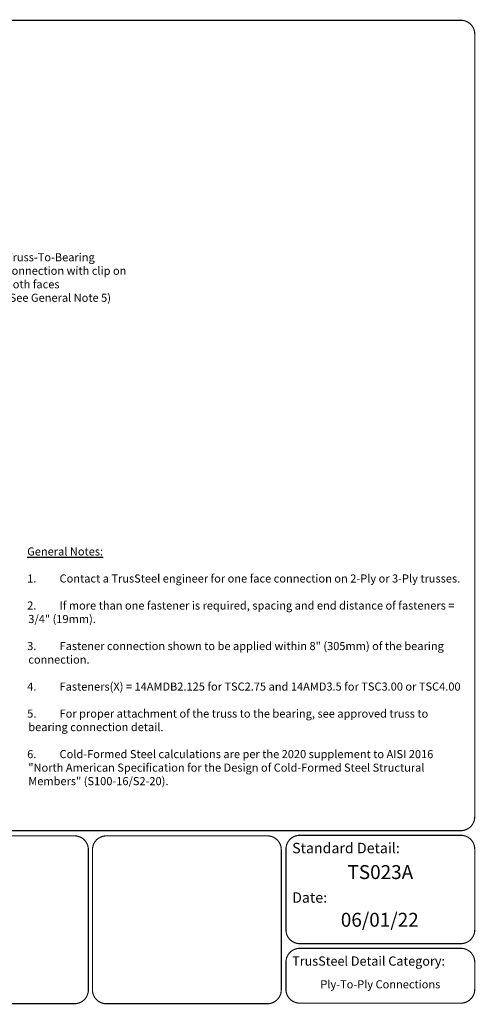
# Model space of a CAD drawing. Units: inches. Extents: x 0 to 11, y 0 to 8.5.
# Drawn here: x 7.1 to 11, y 0 to 8.5 of the extents above; entities that cross this region are included whole.
import ezdxf
from ezdxf import colors
from ezdxf.entities.mleader import LeaderData, LeaderLine
from ezdxf.enums import TextEntityAlignment as Align
from ezdxf.math import Vec2, Vec3

# ---------------------------------------------------------------- set-up
doc = ezdxf.new("R2010")
doc.units = ezdxf.units.IN
doc.header["$LTSCALE"] = 0.1
doc.header["$MEASUREMENT"] = 0
doc.layers.get('0').update_dxf_attribs({"linetype": 'CONTINUOUS'})
doc.layers.add('BOR', color=7, linetype='CONTINUOUS')
doc.layers.add('DIM-LEADERS', color=7, linetype='CONTINUOUS')
doc.styles.add('Arial', font='arial.ttf')
doc.styles.add('ROMAND', font='romand.shx', dxfattribs={"height": 0.07})
doc.styles.add('TrusSteel', font='romand.shx', dxfattribs={"height": 0.07})

msp = doc.modelspace()

# ---------------------------------------------------------------- linework, layer by layer
at = {"layer": 'BOR', "const_width": 0.01}
msp.add_lwpolyline([(0.125, 1.495), (10.875, 1.495, 0.414214), (10.995, 1.615), (10.995, 8.375, 0.414214), (10.875, 8.495), (0.125, 8.495, 0.414214), (0.005, 8.375), (0.005, 1.615, 0.414214)], format="xyb", close=True, dxfattribs=at)
for points in [[(7.6541, 0.12, -0.414214), (7.5341, 0), (6.1415, 0, -0.414214), (6.0215, 0.12), (6.0215, 1.33, -0.414214), (6.1415, 1.45), (7.5341, 1.45, -0.414214), (7.6541, 1.33), (7.6541, 0.12)], [(9.3624, 0.6387, 0.414214), (9.4824, 0.5187), (10.875, 0.5187, 0.414214), (10.995, 0.6387), (10.995, 1.335, 0.414214), (10.875, 1.455), (9.4824, 1.455, 0.414214), (9.3624, 1.335), (9.3624, 0.6387)], [(9.3624, 0.3587), (9.3624, 0.125, 0.414214), (9.4824, 0.005), (10.875, 0.005, 0.414214), (10.995, 0.125), (10.995, 0.3587, 0.414214), (10.875, 0.4787), (9.4824, 0.4787, 0.414214), (9.3624, 0.3587)]]:
    msp.add_lwpolyline(points, format="xyb", dxfattribs=at)
at = {"layer": 'BOR'}
msp.add_lwpolyline([(9.3221, 0.12, 0.01, 0.01, -0.414214), (9.2021, 0, 0.01, 0.01, 0), (7.8095, 0, 0.01, 0.01, -0.414214), (7.6895, 0.12, 0.01, 0.01, 0), (7.6895, 1.33, 0.01, 0.01, -0.414214), (7.8095, 1.45, 0.01, 0.01, 0), (9.2021, 1.45, 0.01, 0.01, -0.414214), (9.3221, 1.33, 0.01, 0.01, 0)], format="xyseb", close=True, dxfattribs=at)

# ---------------------------------------------------------------- texts
at = {"insert": (7.125, 3.9416), "char_height": 0.07, "width": 3.747539, "attachment_point": 1, "style": 'ROMAND'}
msp.add_mtext('\\pi-0.14,l0.14,t0.14;{\\LGeneral Notes:}\\P\\P1.^IContact a TrusSteel engineer for one face connection on 2-Ply or 3-Ply trusses.\\P\\P2.^IIf more than one fastener is required, spacing and end distance of fasteners = 3/4" (19mm).\\P\\P3.^IFastener connection shown to be applied within 8" (305mm) of the bearing connection.\\P\\P4.^IFasteners(X) = 14AMDB2.125 for TSC2.75 and 14AMD3.5 for TSC3.00 or TSC4.00\\P\\P5.^IFor proper attachment of the truss to the bearing, see approved truss to bearing connection detail.\\P\\P{\\A1;6.^ICold-Formed Steel calculations are per the 2020 supplement to AISI 2016 "North American Specification for the Design of Cold-Formed Steel Structural Members" (S100-16/S2-20).}', dxfattribs=at)
at = {"layer": 'BOR', "style": 'Arial'}
msp.add_text('TS023A', height=0.12, dxfattribs=at).set_placement((10.1787, 1.1971), align=Align.TOP_CENTER)
for s, insert, char_height, width, attachment_point in [('{\\fArial|b1|i0|c0|p34;Standard Detail:}', (9.4162, 1.3449), 0.09, 1.3319, 4), ('{\\fArial|b1|i0|c0|p34;Date:}', (9.4162, 0.9174), 0.09, 1.3319, 4), ('06/01/22', (10.1737, 0.7096), 0.12, 1.367629, 5), ('{\\fArial|b1|i0|c0|p34;TrusSteel Detail Category:}', (9.4162, 0.3686), 0.08, 1.927416, 4), ('Ply-To-Ply Connections', (10.1787, 0.1588), 0.07, 1.6648, 5)]:
    msp.add_mtext(s, dxfattribs=dict(at, insert=insert, char_height=char_height, width=width, attachment_point=attachment_point))

# ---------------------------------------------------------------- leaders
at = {"layer": 'DIM-LEADERS'}
ml = msp.add_multileader_mtext('Standard', dxfattribs=at)
ml.set_content('Truss-To-Bearing connection with clip on both faces\\P(See General Note 5)', color=256, style='TrusSteel')
ml.set_leader_properties()
ml.build(insert=Vec2(0, 0))
ml.multileader.update_dxf_attribs({"dogleg_length": 0.05, "arrow_head_size": 0.1})
ctx = ml.context
ctx.base_point, ctx.char_height, ctx.arrow_head_size, ctx.landing_gap_size, ctx.plane_origin = Vec3(6.8914, 6.4365), 0.07, 0.1, 0.05, Vec3(6.0386, 6.1012)
notes = []
notes.append((ctx, [(0, (1, 1, 0), (6.8414, 6.4365), (1, 0), 0.05, [(0, [(6.1741, 6.3379)], 0, [])])]))
ctx.mtext.insert, ctx.mtext.width, ctx.mtext.flow_direction = Vec3(6.9414, 6.4831), 1.264593, 5
for ctx, leaders in notes:
    for number, flags, end, landing, length, lines in leaders:
        leader = LeaderData()
        leader.index, (leader.has_last_leader_line, leader.has_dogleg_vector, leader.attachment_direction) = number, flags
        leader.last_leader_point, leader.dogleg_vector, leader.dogleg_length = Vec3(end), Vec3(landing), length
        for number, points, colour, breaks in lines:
            line = LeaderLine()
            line.index, line.vertices, line.color, line.breaks = number, Vec3.list(points), colors.encode_raw_color(colour), breaks
            leader.lines.append(line)
        ctx.leaders.append(leader)

doc.saveas('drawing.dxf')
